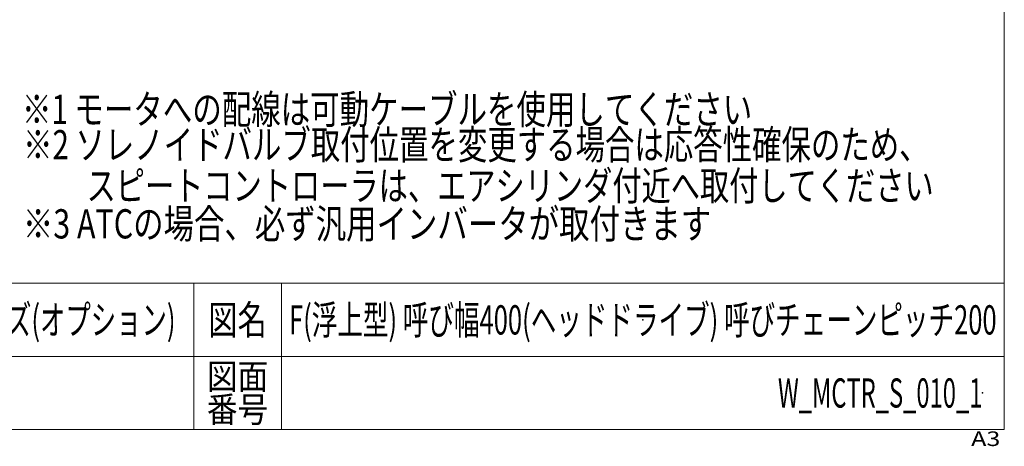
# Model space of a CAD drawing. Units: millimetres. Extents: x -1182 to 1182, y -811 to 811.
# Drawn here: x 373 to 1182, y -811 to -461 of the extents above; entities that cross this region are included whole.
import ezdxf
from ezdxf.enums import TextEntityAlignment as Align

# ---------------------------------------------------------------- set-up
doc = ezdxf.new("R2010")
doc.units = ezdxf.units.MM
doc.header["$LTSCALE"] = 1.5
doc.header["$PDSIZE"] = 1
doc.layers.add('Layer0254', color=7, linetype='Continuous')
doc.layers.add('ZUWAKU', color=7, linetype='Continuous')
doc.styles.add('dcStyle0', font='ＭＳ Ｐゴシック')
doc.styles.add('dcStyle1', font='txt.shx', dxfattribs={"width": 1.2, "bigfont": 'bigfont'})

# ---------------------------------------------------------------- blocks, each defined once
blk = doc.blocks.new('DC_GROUP_W_MCTR_S_010_1_4')
at = {"layer": 'ZUWAKU', "color": 7, "linetype": 'Continuous', "lineweight": 13}
for p, q in [((1182, -797.23), (1182, 810.77)), ((-1182, -797.23), (1182, -797.23))]:
    blk.add_line(p, q, dxfattribs=at)
at = {"layer": 'ZUWAKU', "color": 4, "linetype": 'Continuous', "lineweight": 13}
for p, q in [((1182, -677.23), (-1182, -677.23)), ((516, -677.23), (516, -797.23)), ((588, -677.23), (588, -797.23)), ((-1182, -737.23), (1182, -737.23))]:
    blk.add_line(p, q, dxfattribs=at)
at = {"layer": 'ZUWAKU', "color": 2, "style": 'dcStyle1'}
for s, height, width, p, p2 in [('図名', 24, 1.272727, (528, -719.23), (576, -719.23)), ('図面', 21, 1.527273, (526.8, -764.23), (577.2, -764.23)), ('番号', 21, 1.527273, (526.8, -791.23), (577.2, -791.23))]:
    blk.add_text(s, height=height, dxfattribs=dict(at, width=width)).set_placement(p, p2, align=Align.FIT)
at = {"layer": 'ZUWAKU', "color": 4, "style": 'dcStyle1', "width": 1.2}
blk.add_text('A3', height=12, dxfattribs=at).set_placement((1154.74, -810.77), (1178.74, -810.77), align=Align.FIT)
blk = doc.blocks.new('DC_GROUP_W_MCTR_S_010_1_5')
at = {"layer": 'ZUWAKU', "color": 2, "linetype": 'Continuous'}
for p in [(885, -707.23), (1164, -767.23)]:
    blk.add_point(p, dxfattribs=at)
blk = doc.blocks.new('DC_GROUP_W_MCTR_S_010_1_36')
at = {"layer": 'Layer0254', "color": 2, "style": 'dcStyle0', "width": 0.743182}
blk.add_text('※3 ATCの場合、必ず汎用インバータが取付きます    ', height=24, dxfattribs=at).set_placement((375.6, -640.39), (963.6, -640.39), align=Align.FIT)

msp = doc.modelspace()

# ---------------------------------------------------------------- block references
at = {"layer": 'Layer0254', "linetype": 'Continuous'}
msp.add_blockref('DC_GROUP_W_MCTR_S_010_1_36', (0, 0), dxfattribs=at)
at = {"layer": 'ZUWAKU', "linetype": 'Continuous'}
for name in ['DC_GROUP_W_MCTR_S_010_1_4', 'DC_GROUP_W_MCTR_S_010_1_5']:
    msp.add_blockref(name, (0, 0), dxfattribs=at)

# ---------------------------------------------------------------- texts
at = {"color": 2, "style": 'dcStyle1'}
for s, width, p, p2 in [('マルチベヤシリーズ(オプション)', 0.970109, (195, -719.2315), (501, -719.2315)), ('F(浮上型) 呼び幅400(ヘッドドライブ) 呼びチェーンピッチ200', 0.808784, (594.3, -719.2315), (1175.7, -719.2315)), ('W_MCTR_S_010_1', 0.563218, (996, -779.2315), (1164, -779.2315))]:
    msp.add_text(s, height=24, dxfattribs=dict(at, width=width)).set_placement(p, p2, align=Align.FIT)
at = {"layer": 'Layer0254', "color": 2, "style": 'dcStyle0'}
for s, width, p, p2 in [('※1 モータへの配線は可動ケーブルを使用してください', 0.748962, (374.8787, -546.4307), (974.8787, -546.4307)), ('※2 ソレノイドバルブ取付位置を変更する場合は応答性確保のため、', 0.739297, (375.796, -575.4307), (1119.796, -575.4307)), ('スピートコントローラは、エアシリンダ付近へ取付してください', 0.794549, (427.9489, -609.1369), (1123.9489, -609.1369))]:
    msp.add_text(s, height=24, dxfattribs=dict(at, width=width)).set_placement(p, p2, align=Align.FIT)

doc.saveas('drawing.dxf')
